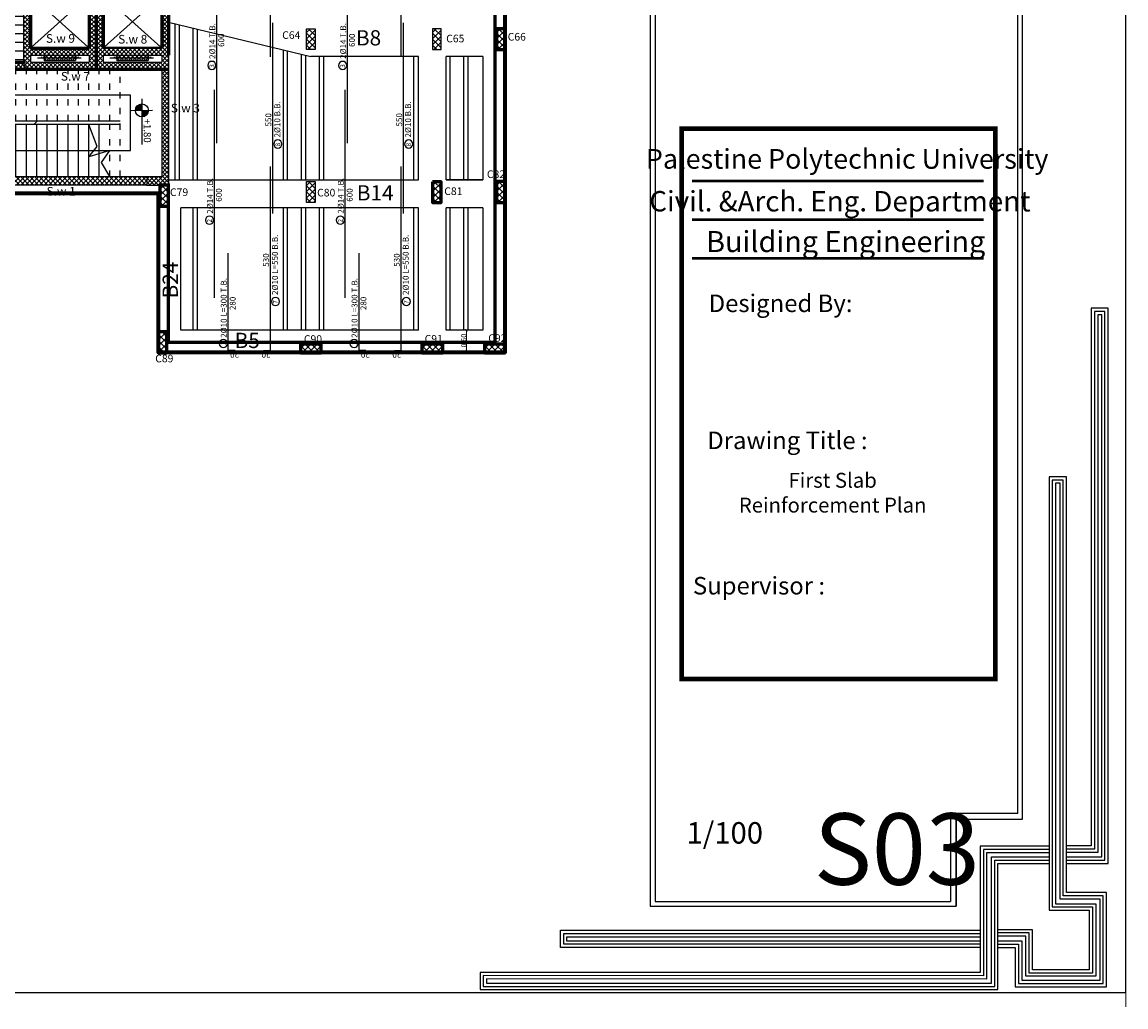
# Model space of a CAD drawing. Units: millimetres. Extents: x 605 to 793, y -76 to 934.
# Drawn here: x 680 to 711, y 461 to 489 of the extents above; entities that cross this region are included whole.
import ezdxf

# ---------------------------------------------------------------- set-up
doc = ezdxf.new("R2010")
doc.units = ezdxf.units.MM
doc.linetypes.add('ACAD_ISO03W100', pattern=[30, 12, -18])
for name, color, linetype in [('.', 230, 'Continuous'), ('Bars', 3, 'Continuous'), ('BarSegTxt', 254, 'Continuous'), ('BarsTitle', 254, 'Continuous'), ('BEAMS', 92, 'Continuous'), ('COUL', 12, 'Continuous'), ('RIBS', 251, 'Continuous'), ('TEXT', 130, 'Continuous')]:
    doc.layers.add(name, color=color, linetype=linetype)
for name, color, linetype, lineweight in [('colume', 5, 'Continuous', 60), ('externail', 1, 'Continuous', 60), ('hatch colume', 8, 'Continuous', 5), ('WALL1', 7, 'Continuous', 0)]:
    doc.layers.add(name, color=color, linetype=linetype, lineweight=lineweight)
doc.styles.add('I', font='MTCORSVA.TTF', dxfattribs={"height": 1})
doc.styles.add('ROMAND', font='romanc.shx')
doc.styles.add('Txt-shx', font='Txt.shx')
doc.dimstyles.new('MAJD 1-50', dxfattribs={"dimtxt": 0.15, "dimasz": 0.07, "dimexe": 0.18, "dimexo": 0.0625, "dimgap": 0, "dimtad": 1, "dimzin": 0, "dimdsep": 46, "dimtxsty": 'Standard', "dimblk": 'ARCHTICK', "dimcen": 0.04, "dimse1": 1, "dimse2": 1, "dimclrd": 7, "dimclrt": 7, "dimadec": 0, "dimazin": 0, "dimtfac": 1, "dimtofl": 0, "dimtmove": 0, "dimatfit": 3, "dimldrblk": 'ARCHTICK', "dimfxl": 1, "dimtolj": 1, "dimtzin": 0, "dimlwd": 13, "dimarcsym": 1})

# ---------------------------------------------------------------- blocks, each defined once
blk = doc.blocks.new('_ArchTick')
at = {"color": 0, "linetype": 'ByBlock', "const_width": 0.15}
blk.add_lwpolyline([(-0.5, -0.5), (0.5, 0.5)], dxfattribs=at)
blk = doc.blocks.new('*D10')
at = {"color": 7, "lineweight": 13, "transparency": 16777216}
blk.add_line((692.413, 480.281), (692.413, 479.681), dxfattribs=at)
at = {"layer": 'Defpoints', "color": 0, "transparency": 16777216}
for p in [(692.173, 480.281), (692.173, 479.681), (692.413, 479.681)]:
    blk.add_point(p, dxfattribs=at)
at = {"color": 7, "lineweight": 13, "transparency": 16777216, "xscale": 0.07, "yscale": 0.07, "zscale": 0.07}
for p, rotation in [((692.413, 480.281), 90), ((692.413, 479.681), 270)]:
    blk.add_blockref('_ArchTick', p, dxfattribs=dict(at, rotation=rotation))
at = {"color": 7, "transparency": 16777216, "insert": (692.338, 479.981), "char_height": 0.15, "attachment_point": 5, "rotation": 90}
blk.add_mtext('\\A1;0.60', dxfattribs=at)
blk = doc.blocks.new('123')
for points in [[(227.066, 998.253), (229.613, 998.253), (229.613, 1032.21), (228.575, 1032.21), (228.575, 999.322), (227.066, 999.32)], [(227.066, 998.453), (229.413, 998.453), (229.413, 1032.01), (228.775, 1032.01), (228.775, 999.122), (227.066, 999.12)], [(227.066, 998.653), (229.213, 998.653), (229.213, 1031.81), (228.975, 1031.81), (228.975, 998.922), (227.066, 998.92)], [(222.868, 993.108), (223.918, 993.108), (223.918, 990.703), (229.512, 990.703), (229.512, 996.467), (227.066, 996.467), (227.066, 998.203), (227.066, 1021.904), (225.992, 1021.904), (225.992, 995.391), (228.454, 995.391), (228.454, 991.75), (224.974, 991.75), (224.974, 994.2), (222.868, 994.2)], [(222.868, 993.308), (224.118, 993.308), (224.118, 990.903), (229.312, 990.903), (229.312, 996.267), (226.866, 996.267), (226.866, 998.203), (226.866, 1021.704), (226.192, 1021.704), (226.192, 995.591), (228.654, 995.591), (228.654, 991.55), (224.774, 991.55), (224.774, 994), (222.868, 994)], [(222.868, 993.508), (224.318, 993.508), (224.318, 991.103), (229.112, 991.103), (229.112, 996.067), (226.666, 996.067), (226.666, 998.203), (226.666, 1021.504), (226.392, 1021.504), (226.392, 995.791), (228.854, 995.791), (228.854, 991.35), (224.574, 991.35), (224.574, 993.8), (222.868, 993.8)], [(225.992, 999.299), (221.775, 999.299), (221.775, 991.578), (191.185, 991.59), (191.185, 990.534), (222.868, 990.534), (222.868, 998.258), (225.992, 998.258)], [(225.992, 999.099), (221.975, 999.099), (221.975, 991.378), (191.385, 991.39), (191.385, 990.734), (222.668, 990.734), (222.668, 998.458), (225.992, 998.458)], [(225.992, 998.899), (222.175, 998.899), (222.175, 991.178), (191.585, 991.19), (191.585, 990.934), (222.468, 990.934), (222.468, 998.658), (225.992, 998.658)], [(221.775, 993.107), (196.104, 993.107), (196.104, 994.171), (221.775, 994.171)], [(221.775, 993.307), (196.304, 993.307), (196.304, 993.971), (221.775, 993.971)], [(221.775, 993.507), (196.504, 993.507), (196.504, 993.771), (221.775, 993.771)]]:
    blk.add_lwpolyline(points)
at = {"layer": 'WALL1'}
blk.add_line((230.691, 1115.476), (230.691, 989.476), dxfattribs=at)
blk = doc.blocks.new('alomari')
at = {"layer": '.', "linetype": 'Continuous', "true_color": 0x89867f}
h = blk.add_hatch(dxfattribs=at)
h.set_pattern_fill('ANSI37', color=252, scale=0.03)
h.set_pattern_definition([(45, (-212.04782, -457.53839), (-0.067351921, 0.067351921), []), (135, (-212.04782, -457.53839), (-0.067351921, -0.067351921), [])])
h.paths.add_polyline_path([(565.33, 226.905), (560.83, 226.905), (560.83, 226.655), (565.33, 226.655)])
h.paths.add_polyline_path([(590.83, 226.905), (586.334, 226.905), (586.333, 226.655), (590.83, 226.655)])
h = blk.add_hatch()
h.set_pattern_fill('DOLMIT', color=252, angle=180)
h.set_pattern_definition([(180, (845.11857, -119.66877), (0, -0.25), []), (225, (845.1186, -119.6688), (0.5, -0.5), [0.3535534, -0.7071068])])
edge = h.paths.add_edge_path()
edge.add_line((561.286, 228.405), (564.586, 228.405))
edge.add_line((564.586, 228.405), (564.586, 228.505))
edge.add_line((564.586, 228.505), (561.286, 228.505))
edge.add_line((561.286, 228.505), (561.286, 229.251))
edge.add_line((561.286, 229.251), (561.285, 229.255))
edge.add_line((561.285, 229.255), (561.286, 229.259))
edge.add_line((561.286, 229.259), (561.286, 230.005))
edge.add_line((561.286, 230.005), (560.986, 230.005))
edge.add_arc((560.186, 230.005), 0.8, 273.5833, 360, ccw=False)
edge.add_line((560.236, 229.207), (560.236, 229.205))
edge.add_line((560.236, 229.205), (560.186, 229.205))
edge.add_line((560.186, 229.205), (560.186, 230.005))
edge.add_line((560.186, 230.005), (560.086, 230.005))
edge.add_line((560.086, 230.005), (560.086, 226.905))
edge.add_line((560.086, 226.905), (561.286, 226.905))
edge.add_line((561.286, 226.905), (561.286, 228.405))
edge = h.paths.add_edge_path()
edge.add_line((561.806, 232.105), (560.986, 232.105))
edge.add_line((560.986, 232.105), (560.186, 232.105))
edge.add_line((560.186, 232.105), (560.086, 232.105))
edge.add_line((560.086, 232.105), (560.086, 230.205))
edge.add_line((560.086, 230.205), (560.186, 230.205))
edge.add_line((560.186, 230.205), (560.186, 230.005))
edge.add_line((560.186, 230.005), (560.236, 230.005))
edge.add_line((560.236, 230.005), (560.236, 229.207))
edge.add_arc((560.186, 230.005), 0.8, 273.5833, 360)
edge.add_line((560.986, 230.005), (560.986, 230.205))
edge.add_line((560.986, 230.205), (561.806, 230.205))
edge.add_line((561.806, 230.205), (561.806, 232.105))
edge = h.paths.add_edge_path(flags=16)
edge.add_line((560.691, 231.058), (560.503, 231.058))
edge.add_line((560.503, 231.058), (560.503, 230.872))
edge.add_arc((560.503, 231.059), 0.188, 270.2009, 359.6442)
h.paths.add_polyline_path([(560.936, 232.305), (560.186, 232.305), (560.186, 232.105), (560.936, 232.105)])
h.paths.add_polyline_path([(560.622, 231.001), (561.447, 230.998), (561.448, 231.419), (560.624, 231.422)], flags=16)
h = blk.add_hatch()
h.set_pattern_fill('DOLMIT', color=252, angle=180)
h.set_pattern_definition([(180, (845.06857, -119.66877), (0, -0.25), []), (225, (845.0686, -119.6688), (0.5, -0.5), [0.3535534, -0.7071068])])
h.paths.add_polyline_path([(586.736, 228.405), (590.036, 228.405), (590.036, 228.505), (586.736, 228.505), (586.736, 229.254), (586.736, 229.255), (586.736, 229.257), (586.736, 230.005), (586.436, 230.005, -0.396012), (585.686, 229.207), (585.686, 229.205), (585.636, 229.205), (585.636, 230.005), (585.536, 230.005), (585.536, 226.905), (586.736, 226.905)])
h.paths.add_polyline_path([(587.256, 232.105), (586.436, 232.105), (585.636, 232.105), (585.536, 232.105), (585.536, 230.205), (585.636, 230.205), (585.636, 230.005), (585.686, 230.005), (585.686, 229.207, 0.396012), (586.436, 230.005), (586.436, 230.205), (587.256, 230.205)])
h.paths.add_polyline_path([(586.178, 231.047), (585.99, 231.047), (585.991, 230.86, 0.41137)], flags=16)
h.paths.add_polyline_path([(586.436, 232.305), (585.636, 232.305), (585.636, 232.105), (586.436, 232.105)])
h.paths.add_polyline_path([(586.109, 230.995), (586.934, 230.992), (586.936, 231.413), (586.111, 231.416)], flags=24)
at = {"layer": 'hatch colume'}
h = blk.add_hatch(dxfattribs=at)
h.set_pattern_fill('ANSI37', color=256, scale=0.7, angle=720, style=0)
h.set_pattern_definition([(45, (-343.05467, 382.31559), (-0.061871843, 0.061871843), []), (135, (-343.05467, 382.31559), (-0.061871843, -0.061871843), [])])
h.paths.add_polyline_path([(565.986, 232.305), (565.786, 232.305), (565.786, 230.635), (565.786, 230.605), (564.096, 230.605), (564.096, 232.305), (563.896, 232.305), (563.896, 230.005), (565.986, 230.005), (565.986, 230.205), (565.986, 230.405)])
h.paths.add_polyline_path([(565.836, 230.405), (565.836, 230.205), (564.146, 230.205), (564.146, 230.405)], flags=16)
h.paths.add_polyline_path([(565.416, 230.355), (565.416, 230.305), (565.391, 230.305), (565.391, 230.405), (564.491, 230.405), (564.466, 230.405), (564.491, 230.405), (565.391, 230.405), (565.391, 230.355)], flags=0)
h.paths.add_polyline_path([(563.896, 232.305), (563.696, 232.305), (563.696, 230.635), (563.696, 230.605), (562.006, 230.605), (562.006, 232.305), (561.806, 232.305), (561.806, 230.005), (563.896, 230.005)])
h.paths.add_polyline_path([(563.746, 230.405), (563.746, 230.205), (562.056, 230.205), (562.056, 230.405)], flags=16)
h.paths.add_polyline_path([(563.326, 230.355), (563.326, 230.305), (563.301, 230.305), (563.301, 230.405), (562.401, 230.405), (562.376, 230.405), (562.401, 230.405), (563.301, 230.405), (563.301, 230.355)], flags=16)
h.paths.add_polyline_path([(561.806, 232.105), (561.806, 232.305), (560.936, 232.305), (560.936, 232.105)])
h.paths.add_polyline_path([(560.936, 230.205), (560.936, 230.005), (561.806, 230.005), (561.806, 230.205)])
h.paths.add_polyline_path([(587.306, 230.005), (587.306, 230.205), (586.486, 230.205), (586.486, 230.005)])
h.paths.add_polyline_path([(565.336, 226.905), (565.336, 226.655), (565.986, 226.655), (565.986, 226.905), (565.986, 230.005), (565.786, 230.005), (565.786, 226.905)])
h.paths.add_polyline_path([(560.836, 226.655), (560.836, 226.905), (560.086, 226.905), (560.086, 230.005), (560.186, 230.005), (560.186, 230.205), (560.086, 230.205), (560.086, 232.105), (560.186, 232.105), (560.186, 232.305), (559.886, 232.305), (559.886, 226.905), (559.886, 226.655)])
h = blk.add_hatch(dxfattribs=at)
h.set_pattern_fill('ANSI37', color=256, scale=0.7, angle=720, style=0)
h.set_pattern_definition([(45, (-343.10467, 382.31559), (-0.061871843, 0.061871843), []), (135, (-343.10467, 382.31559), (-0.061871843, -0.061871843), [])])
h.paths.add_polyline_path([(591.436, 230.205), (591.436, 230.405), (591.436, 232.305), (591.236, 232.305), (591.236, 230.635), (591.236, 230.605), (589.546, 230.605), (589.546, 232.305), (589.346, 232.305), (589.346, 230.005), (591.436, 230.005)])
h.paths.add_polyline_path([(591.236, 230.205), (589.546, 230.205), (589.546, 230.405), (591.236, 230.405)], flags=16)
h.paths.add_polyline_path([(590.866, 230.305), (590.841, 230.305), (590.841, 230.255), (589.941, 230.255), (589.941, 230.305), (589.916, 230.305), (589.916, 230.355), (589.941, 230.355), (589.941, 230.405), (590.841, 230.405), (590.841, 230.355), (590.866, 230.355)], flags=0)
h.paths.add_polyline_path([(589.346, 232.305), (589.146, 232.305), (589.146, 230.635), (589.146, 230.605), (587.456, 230.605), (587.456, 232.305), (587.256, 232.305), (586.436, 232.305), (586.436, 232.105), (587.256, 232.105), (587.256, 230.005), (589.346, 230.005)])
h.paths.add_polyline_path([(589.146, 230.405), (589.146, 230.205), (587.456, 230.205), (587.456, 230.405)], flags=16)
h.paths.add_polyline_path([(588.776, 230.305), (588.751, 230.305), (588.751, 230.255), (587.851, 230.255), (587.851, 230.305), (587.826, 230.305), (587.826, 230.355), (587.851, 230.355), (587.851, 230.405), (588.751, 230.405), (588.751, 230.355), (588.776, 230.355)], flags=0)
h.paths.add_polyline_path([(586.286, 226.655), (586.286, 226.905), (585.536, 226.905), (585.536, 230.005), (585.636, 230.005), (585.636, 230.205), (585.536, 230.205), (585.536, 232.105), (585.636, 232.105), (585.636, 232.305), (585.336, 232.305), (585.336, 226.905), (585.336, 226.655)])
h.paths.add_polyline_path([(590.786, 226.905), (590.786, 226.655), (591.436, 226.655), (591.436, 226.905), (591.436, 230.005), (591.236, 230.005), (591.236, 226.905)])
at = {"linetype": 'ACAD_ISO03W100', "ltscale": 0.008}
for p, q in [((560.186, 232.305), (560.986, 232.305)), ((560.186, 232.305), (560.986, 232.305)), ((585.636, 232.305), (586.436, 232.305)), ((560.186, 232.105), (560.986, 232.105)), ((585.636, 232.105), (586.436, 232.105))]:
    blk.add_line(p, q, dxfattribs=at)
for p, q in [((562.391, 232.369), (563.311, 232.369)), ((562.391, 232.369), (562.391, 232.329)), ((562.391, 232.329), (563.311, 232.329)), ((562.391, 232.285), (563.311, 232.285)), ((562.391, 232.285), (562.391, 232.245)), ((562.391, 232.245), (563.311, 232.245)), ((563.311, 232.369), (563.311, 232.329)), ((563.311, 232.285), (563.311, 232.245)), ((564.481, 232.369), (565.401, 232.369)), ((564.481, 232.329), (565.401, 232.329)), ((564.481, 232.285), (565.401, 232.285)), ((564.481, 232.285), (564.481, 232.245)), ((564.481, 232.245), (565.401, 232.245)), ((564.941, 232.369), (564.941, 232.329)), ((564.941, 232.285), (564.941, 232.245)), ((565.401, 232.285), (565.401, 232.245)), ((587.841, 232.369), (588.761, 232.369)), ((587.841, 232.369), (587.841, 232.329)), ((587.841, 232.329), (588.761, 232.329)), ((587.841, 232.285), (588.761, 232.285)), ((587.841, 232.285), (587.841, 232.245)), ((587.841, 232.245), (588.761, 232.245)), ((588.761, 232.369), (588.761, 232.329)), ((588.761, 232.285), (588.761, 232.245)), ((589.931, 232.369), (590.851, 232.369)), ((589.931, 232.369), (589.931, 232.329)), ((589.931, 232.329), (590.851, 232.329)), ((589.931, 232.285), (590.851, 232.285)), ((589.931, 232.285), (589.931, 232.245)), ((589.931, 232.245), (590.851, 232.245)), ((590.391, 232.369), (590.391, 232.329)), ((590.391, 232.285), (590.391, 232.245)), ((590.851, 232.369), (590.851, 232.329)), ((590.851, 232.285), (590.851, 232.245)), ((562.036, 232.105), (562.441, 232.105)), ((562.036, 232.105), (563.666, 230.635)), ((562.036, 232.105), (562.036, 230.635)), ((563.666, 232.105), (562.036, 230.635)), ((562.381, 232.225), (562.441, 232.225)), ((562.381, 232.225), (562.381, 232.105)), ((562.441, 232.225), (562.441, 232.105)), ((563.261, 232.225), (563.261, 232.105)), ((563.261, 232.225), (563.321, 232.225)), ((563.261, 232.105), (563.666, 232.105)), ((563.321, 232.225), (563.321, 232.105)), ((563.666, 232.105), (563.666, 230.635)), ((564.126, 232.105), (564.126, 230.635)), ((564.126, 232.105), (564.531, 232.105)), ((564.126, 232.105), (565.756, 230.635)), ((565.756, 232.105), (564.126, 230.635)), ((564.471, 232.225), (564.531, 232.225)), ((564.471, 232.225), (564.471, 232.105)), ((564.531, 232.225), (564.531, 232.105)), ((565.351, 232.225), (565.411, 232.225)), ((565.351, 232.225), (565.351, 232.105)), ((565.351, 232.105), (565.756, 232.105)), ((565.411, 232.225), (565.411, 232.105)), ((565.756, 232.105), (565.756, 230.635)), ((587.486, 232.105), (587.891, 232.105)), ((587.486, 232.105), (589.116, 230.635)), ((587.486, 232.105), (587.486, 230.635)), ((589.116, 232.105), (587.486, 230.635)), ((587.831, 232.225), (587.891, 232.225)), ((587.831, 232.225), (587.831, 232.105)), ((587.891, 232.225), (587.891, 232.105)), ((588.711, 232.225), (588.711, 232.105)), ((588.711, 232.225), (588.771, 232.225)), ((588.711, 232.105), (589.116, 232.105)), ((588.771, 232.225), (588.771, 232.105)), ((589.116, 232.105), (589.116, 230.635)), ((589.576, 232.105), (589.576, 230.635)), ((589.576, 232.105), (589.981, 232.105)), ((589.576, 232.105), (591.206, 230.635)), ((591.206, 232.105), (589.576, 230.635)), ((589.921, 232.225), (589.981, 232.225)), ((589.921, 232.225), (589.921, 232.105)), ((589.981, 232.225), (589.981, 232.105)), ((590.801, 232.225), (590.801, 232.105)), ((590.801, 232.225), (590.861, 232.225)), ((590.801, 232.105), (591.206, 232.105)), ((590.861, 232.225), (590.861, 232.105)), ((591.206, 232.105), (591.206, 230.635)), ((562.036, 230.635), (563.666, 230.635)), ((562.056, 230.405), (563.746, 230.405)), ((562.056, 230.405), (562.056, 230.205)), ((562.253, 230.33), (563.51, 230.33)), ((562.376, 230.355), (562.376, 230.305)), ((562.401, 230.405), (563.301, 230.405)), ((562.426, 230.355), (562.476, 230.355)), ((562.426, 230.355), (562.426, 230.305)), ((562.451, 230.405), (562.451, 230.255)), ((562.476, 230.355), (562.476, 230.305)), ((563.326, 230.355), (563.326, 230.305)), ((563.326, 230.355), (563.376, 230.355)), ((563.351, 230.405), (563.351, 230.255)), ((563.376, 230.355), (563.376, 230.305)), ((563.426, 230.355), (563.426, 230.305)), ((563.746, 230.405), (563.746, 230.205)), ((564.126, 230.635), (565.756, 230.635)), ((564.146, 230.405), (565.836, 230.405)), ((564.146, 230.405), (564.146, 230.205)), ((564.343, 230.33), (565.6, 230.33)), ((564.466, 230.355), (564.466, 230.305)), ((564.516, 230.355), (564.516, 230.305)), ((564.516, 230.355), (564.566, 230.355)), ((564.541, 230.405), (564.541, 230.255)), ((564.541, 230.405), (565.441, 230.405)), ((564.566, 230.355), (564.566, 230.305)), ((565.416, 230.355), (565.416, 230.305)), ((565.416, 230.355), (565.466, 230.355)), ((565.441, 230.405), (565.441, 230.255)), ((565.466, 230.355), (565.466, 230.305)), ((565.516, 230.355), (565.516, 230.305)), ((565.836, 230.41), (565.836, 230.21)), ((587.456, 230.405), (589.146, 230.405)), ((587.456, 230.405), (587.456, 230.205)), ((587.486, 230.635), (589.116, 230.635)), ((587.653, 230.33), (588.91, 230.33)), ((587.776, 230.355), (587.776, 230.305)), ((587.826, 230.355), (587.876, 230.355)), ((587.826, 230.355), (587.826, 230.305)), ((587.851, 230.405), (588.751, 230.405)), ((587.851, 230.405), (587.851, 230.255)), ((587.876, 230.355), (587.876, 230.305)), ((588.726, 230.355), (588.726, 230.305)), ((588.751, 230.405), (588.751, 230.255)), ((588.776, 230.355), (588.776, 230.305)), ((588.826, 230.355), (588.826, 230.305)), ((589.546, 230.405), (591.236, 230.405)), ((589.546, 230.405), (589.546, 230.205)), ((589.576, 230.635), (591.206, 230.635)), ((589.743, 230.33), (591, 230.33)), ((589.866, 230.355), (589.866, 230.305)), ((589.916, 230.355), (589.966, 230.355)), ((589.916, 230.355), (589.916, 230.305)), ((589.941, 230.405), (590.841, 230.405)), ((589.941, 230.405), (589.941, 230.255)), ((589.966, 230.355), (589.966, 230.305)), ((590.816, 230.355), (590.816, 230.305)), ((590.816, 230.355), (590.866, 230.355)), ((590.841, 230.405), (590.841, 230.255)), ((590.866, 230.355), (590.866, 230.305)), ((590.916, 230.355), (590.916, 230.305)), ((591.236, 230.405), (591.236, 230.205)), ((562.056, 230.205), (563.746, 230.205)), ((562.056, 230.205), (563.746, 230.205)), ((562.426, 230.305), (562.476, 230.305)), ((562.451, 230.255), (563.351, 230.255)), ((563.326, 230.305), (563.376, 230.305)), ((564.146, 230.205), (565.836, 230.205)), ((564.146, 230.205), (565.836, 230.205)), ((564.516, 230.305), (564.566, 230.305)), ((564.541, 230.255), (565.441, 230.255)), ((565.416, 230.305), (565.466, 230.305)), ((587.456, 230.205), (589.146, 230.205)), ((587.456, 230.205), (589.146, 230.205)), ((587.826, 230.305), (587.876, 230.305)), ((587.851, 230.255), (588.751, 230.255)), ((588.726, 230.305), (588.776, 230.305)), ((589.546, 230.205), (591.236, 230.205)), ((589.546, 230.205), (591.236, 230.205)), ((589.916, 230.305), (589.966, 230.305)), ((589.941, 230.255), (590.841, 230.255)), ((590.816, 230.305), (590.866, 230.305)), ((585.636, 230.005), (585.686, 230.005)), ((564.586, 228.505), (561.286, 228.505)), ((590.036, 228.505), (586.736, 228.505)), ((561.286, 226.905), (561.286, 228.405)), ((564.586, 228.405), (561.286, 228.405)), ((561.586, 226.905), (561.586, 228.405)), ((561.886, 226.905), (561.886, 228.405)), ((562.186, 226.905), (562.186, 228.405)), ((562.486, 226.905), (562.486, 228.405)), ((562.786, 226.905), (562.786, 228.405)), ((563.086, 226.905), (563.086, 228.405)), ((563.386, 226.905), (563.386, 228.405)), ((563.686, 226.905), (563.686, 228.405)), ((563.986, 226.905), (563.986, 228.405)), ((590.036, 228.405), (586.736, 228.405)), ((587.036, 226.905), (587.036, 228.405)), ((587.336, 226.905), (587.336, 228.405)), ((587.636, 226.905), (587.636, 228.405)), ((587.936, 226.905), (587.936, 228.405)), ((588.236, 226.905), (588.236, 228.405)), ((588.536, 226.905), (588.536, 228.405)), ((588.836, 226.905), (588.836, 228.405)), ((589.136, 226.905), (589.136, 228.405)), ((589.436, 226.905), (589.436, 228.405)), ((561.332, 227.844), (561.252, 227.844)), ((561.332, 227.444), (561.252, 227.444))]:
    blk.add_line(p, q)
at = {"color": 0}
blk.add_line((560.186, 230.005), (560.236, 230.005), dxfattribs=at)
at = {"ltscale": 0.015}
for p, q in [((561.285, 229.255), (561.585, 230.005)), ((586.736, 229.255), (587.036, 230.005)), ((564.886, 229.255), (561.285, 229.255)), ((561.285, 229.255), (561.585, 228.505)), ((564.886, 227.655), (564.886, 229.255)), ((590.336, 229.255), (586.736, 229.255)), ((586.736, 229.255), (587.036, 228.505)), ((590.336, 227.655), (590.336, 229.255)), ((563.922, 227.776), (563.686, 228.405)), ((589.372, 227.776), (589.136, 228.405)), ((561.286, 227.655), (564.886, 227.655)), ((563.686, 227.48), (563.922, 227.776)), ((564.286, 227.655), (563.686, 227.48)), ((564.05, 227.311), (564.286, 227.655)), ((586.736, 227.655), (590.336, 227.655)), ((589.136, 227.48), (589.372, 227.776)), ((589.736, 227.655), (589.136, 227.48)), ((589.5, 227.311), (589.736, 227.655)), ((564.236, 226.905), (564, 227.311)), ((589.736, 226.905), (589.5, 227.311))]:
    blk.add_line(p, q, dxfattribs=at)
at = {"linetype": 'ACAD_ISO03W100', "ltscale": 0.015}
for p, q in [((561.286, 228.505), (561.286, 230.005)), ((561.586, 228.505), (561.586, 230.005)), ((561.886, 228.505), (561.886, 230.005)), ((562.186, 228.505), (562.186, 230.005)), ((562.486, 228.505), (562.486, 230.005)), ((562.786, 228.505), (562.786, 230.005)), ((563.086, 228.505), (563.086, 230.005)), ((563.386, 228.505), (563.386, 230.005)), ((563.686, 228.505), (563.686, 230.005)), ((563.986, 228.505), (563.986, 230.005)), ((564.286, 228.505), (564.286, 230.005)), ((564.586, 226.905), (564.586, 230.005)), ((586.736, 228.505), (586.736, 230.005)), ((587.036, 228.505), (587.036, 230.005)), ((587.336, 228.505), (587.336, 230.005)), ((587.636, 228.505), (587.636, 230.005)), ((587.936, 228.505), (587.936, 230.005)), ((588.236, 228.505), (588.236, 230.005)), ((588.536, 228.505), (588.536, 230.005)), ((588.836, 228.505), (588.836, 230.005)), ((589.136, 228.505), (589.136, 230.005)), ((589.436, 228.505), (589.436, 230.005)), ((589.736, 228.505), (589.736, 230.005)), ((590.036, 226.905), (590.036, 230.005)), ((564.286, 226.905), (564.286, 228.405)), ((589.736, 226.905), (589.736, 228.405))]:
    blk.add_line(p, q, dxfattribs=at)
at = {"color": 5}
for p, q in [((565.437, 226.905), (560.831, 226.905)), ((565.437, 226.655), (560.829, 226.655))]:
    blk.add_line(p, q, dxfattribs=at)
for points in [[(564.481, 232.369), (564.481, 232.329)], [(565.401, 232.369), (565.401, 232.329)], [(560.186, 230.005), (560.186, 230.005), (560.186, 229.205), (560.236, 229.205), (560.236, 230.005)], [(585.636, 230.005), (585.636, 230.005), (585.636, 229.205), (585.686, 229.205), (585.686, 230.005)]]:
    blk.add_lwpolyline(points)
at = {"color": 5, "linetype": 'Continuous'}
for points in [[(585.336, 232.305), (585.636, 232.305)], [(585.636, 232.305), (585.636, 232.105)], [(586.436, 232.305), (587.256, 232.305)], [(586.436, 232.105), (586.436, 232.305)], [(585.536, 232.105), (585.636, 232.105)], [(587.256, 232.105), (586.436, 232.105)], [(587.256, 232.105), (587.256, 230.205)], [(591.436, 230.405), (591.436, 226.655)], [(591.236, 230.005), (591.236, 226.905)], [(590.801, 226.905), (591.236, 226.905)], [(590.798, 226.655), (591.436, 226.655)]]:
    blk.add_lwpolyline(points, dxfattribs=at)
at = {"color": 5}
for points in [[(586.236, 226.905), (590.801, 226.905)], [(590.798, 226.655), (586.236, 226.655)]]:
    blk.add_lwpolyline(points, dxfattribs=at)
for centre in [(560.186, 230.005), (585.636, 230.005)]:
    blk.add_arc(centre, 0.8, 270, 0)
at = {"layer": 'Bars', "linetype": 'Continuous'}
blk.add_lwpolyline([(563.98, 232.125), (564.18, 232.125), (564.18, 236.925)], dxfattribs=at)
at = {"layer": 'colume'}
for p, q in [((559.886, 226.655), (559.886, 232.305)), ((560.186, 232.305), (559.886, 232.305)), ((560.186, 232.105), (560.186, 232.305)), ((560.936, 232.105), (560.936, 232.305)), ((561.756, 232.305), (560.936, 232.305)), ((561.806, 232.305), (560.936, 232.305)), ((561.806, 232.305), (561.806, 230.205)), ((561.806, 232.305), (563.896, 232.305)), ((561.806, 232.305), (561.806, 230.005)), ((562.006, 232.305), (562.006, 230.605)), ((563.697, 232.311), (563.697, 230.641)), ((563.896, 232.305), (565.986, 232.305)), ((563.946, 232.305), (563.946, 230.405)), ((563.946, 232.305), (563.946, 230.005)), ((564.096, 232.305), (564.096, 230.605)), ((565.786, 232.3), (565.786, 230.605)), ((565.986, 232.3), (565.986, 230.4)), ((585.336, 226.905), (585.336, 232.305)), ((585.336, 226.655), (585.336, 232.305)), ((587.256, 232.305), (589.346, 232.305)), ((587.456, 232.305), (587.456, 230.605)), ((589.146, 232.305), (589.146, 230.605)), ((589.146, 232.305), (589.146, 230.635)), ((589.346, 232.305), (589.346, 230.405)), ((589.346, 232.305), (591.436, 232.305)), ((589.346, 232.305), (589.346, 230.005)), ((589.546, 232.305), (589.546, 230.605)), ((591.236, 232.305), (591.236, 230.605)), ((591.236, 232.305), (591.236, 230.635)), ((560.086, 230.205), (560.086, 232.105)), ((560.186, 232.105), (560.086, 232.105)), ((561.806, 232.105), (560.936, 232.105)), ((585.536, 230.205), (585.536, 232.105)), ((562.006, 230.605), (563.696, 230.605)), ((562.006, 230.605), (563.696, 230.605)), ((564.096, 230.605), (565.786, 230.605)), ((564.096, 230.605), (565.786, 230.605)), ((565.986, 230.2), (565.986, 230.4)), ((587.456, 230.605), (589.146, 230.605)), ((587.456, 230.605), (589.146, 230.605)), ((560.086, 230.205), (560.186, 230.205)), ((560.186, 230.005), (560.186, 230.205)), ((565.986, 230.205), (565.986, 226.655)), ((585.536, 230.205), (585.636, 230.205)), ((585.636, 230.005), (585.636, 230.205)), ((586.436, 230.005), (586.436, 230.205)), ((586.436, 230.205), (587.256, 230.205)), ((560.086, 230.005), (560.186, 230.005)), ((560.086, 226.905), (560.086, 230.005)), ((560.936, 230.005), (565.936, 230.005)), ((565.786, 230.005), (565.786, 226.905)), ((585.536, 230.005), (585.636, 230.005)), ((585.536, 226.905), (585.536, 230.005)), ((586.436, 230.005), (591.436, 230.005)), ((559.886, 226.655), (560.836, 226.655)), ((565.986, 226.655), (565.336, 226.655)), ((565.336, 226.655), (565.986, 226.655)), ((586.286, 226.655), (585.336, 226.655))]:
    blk.add_line(p, q, dxfattribs=at)
for points in [[(560.936, 230.205), (561.806, 230.205)], [(560.936, 230.005), (560.936, 230.205)], [(560.086, 226.905), (560.836, 226.905)], [(565.336, 226.905), (565.786, 226.905)], [(585.536, 226.905), (586.286, 226.905)]]:
    blk.add_lwpolyline(points, dxfattribs=at)
at = {"layer": 'BarSegTxt', "style": 'Txt-shx'}
blk.add_text('20', height=0.17, rotation=180, dxfattribs=at).set_placement((564.18, 232.081))

msp = doc.modelspace()

# ---------------------------------------------------------------- hatches: boundary and pattern name
h = msp.add_hatch()
h.set_pattern_fill('ANSI37', color=256, angle=180)
h.set_pattern_definition([(225, (918.40596, 287.2387), (0.08838835, -0.08838835), []), (315, (918.40596, 287.2387), (0.08838835, 0.08838835), [])])
h.paths.add_polyline_path([(688.057, 488.968), (687.807, 488.968), (687.807, 488.368), (688.057, 488.368)])
h = msp.add_hatch()
h.set_pattern_fill('ANSI37', color=256, angle=180)
h.set_pattern_definition([(225, (922.03096, 287.23881), (0.08838835, -0.08838835), []), (315, (922.03096, 287.23881), (0.08838835, 0.08838835), [])])
h.paths.add_polyline_path([(691.682, 488.968), (691.432, 488.968), (691.432, 488.368), (691.682, 488.368)])
h = msp.add_hatch()
h.set_pattern_fill('ANSI37', color=256, angle=180)
h.set_pattern_definition([(225, (923.88096, 287.23881), (0.08838835, -0.08838835), []), (315, (923.88096, 287.23881), (0.08838835, 0.08838835), [])])
h.paths.add_polyline_path([(693.532, 488.968), (693.282, 488.968), (693.282, 488.368), (693.532, 488.368)])
h = msp.add_hatch()
h.set_pattern_fill('ANSI37', color=256, angle=180)
h.set_pattern_definition([(225, (923.88096, 287.23881), (0.08838835, -0.08838835), []), (315, (923.88096, 287.23881), (0.08838835, 0.08838835), [])])
h.paths.add_polyline_path([(693.532, 488.968), (693.282, 488.968), (693.282, 488.368), (693.532, 488.368)])
at = {"lineweight": 25}
for points in [[(683.061, 486.617), (683.06, 486.805, 0.414214), (682.873, 486.616)], [(683.061, 486.429, 0.414214), (683.249, 486.618), (683.061, 486.617)]]:
    msp.add_hatch(color=7, dxfattribs=at).paths.add_polyline_path(points)
h = msp.add_hatch()
h.set_pattern_fill('ANSI37', color=256, angle=180)
h.set_pattern_definition([(225, (918.40596, 282.83363), (0.08838835, -0.08838835), []), (315, (918.40596, 282.83363), (0.08838835, 0.08838835), [])])
h.paths.add_polyline_path([(688.057, 484.563), (687.807, 484.563), (687.807, 483.963), (688.057, 483.963)])
h = msp.add_hatch()
h.set_pattern_fill('ANSI37', color=256, angle=180)
h.set_pattern_definition([(225, (922.03096, 282.83263), (0.08838835, -0.08838835), []), (315, (922.03096, 282.83263), (0.08838835, 0.08838835), [])])
h.paths.add_polyline_path([(691.682, 484.562), (691.432, 484.562), (691.432, 483.962), (691.682, 483.962)])
h = msp.add_hatch()
h.set_pattern_fill('ANSI37', color=256, angle=180)
h.set_pattern_definition([(225, (922.03096, 282.83263), (0.08838835, -0.08838835), []), (315, (922.03096, 282.83263), (0.08838835, 0.08838835), [])])
h.paths.add_polyline_path([(691.682, 484.562), (691.432, 484.562), (691.432, 483.962), (691.682, 483.962)])
h = msp.add_hatch()
h.set_pattern_fill('ANSI37', color=256, angle=180)
h.set_pattern_definition([(225, (923.88096, 282.83363), (0.08838835, -0.08838835), []), (315, (923.88096, 282.83363), (0.08838835, 0.08838835), [])])
h.paths.add_polyline_path([(693.532, 484.563), (693.282, 484.563), (693.282, 483.963), (693.532, 483.963)])
h = msp.add_hatch()
h.set_pattern_fill('ANSI37', color=256, angle=180)
h.set_pattern_definition([(225, (923.88096, 282.83363), (0.08838835, -0.08838835), []), (315, (923.88096, 282.83363), (0.08838835, 0.08838835), [])])
h.paths.add_polyline_path([(693.532, 484.563), (693.282, 484.563), (693.282, 483.963), (693.532, 483.963)])
h = msp.add_hatch()
h.set_pattern_fill('ANSI37', color=256, angle=180)
h.set_pattern_definition([(225, (914.18096, 283.07284), (0.08838835, -0.08838835), []), (315, (914.18096, 283.07284), (0.08838835, 0.08838835), [])])
h.paths.add_polyline_path([(683.832, 484.457), (683.582, 484.457), (683.582, 483.857), (683.832, 483.857)])
h = msp.add_hatch()
h.set_pattern_fill('ANSI37', color=256, angle=180)
h.set_pattern_definition([(225, (914.13285, 278.55284), (0.08838835, -0.08838835), []), (315, (914.13285, 278.55284), (0.08838835, 0.08838835), [])])
h.paths.add_polyline_path([(683.782, 480.231), (683.532, 480.231), (683.532, 479.631), (683.782, 479.631)])
h = msp.add_hatch()
h.set_pattern_fill('ANSI37', color=256, angle=90)
h.set_pattern_definition([(135, (486.50293, 249.28255), (-0.08838835, -0.08838835), []), (225, (486.50293, 249.28255), (0.08838835, -0.08838835), [])])
h.paths.add_polyline_path([(688.232, 479.631), (688.232, 479.881), (687.632, 479.881), (687.632, 479.631)])
h = msp.add_hatch()
h.set_pattern_fill('ANSI37', color=256, angle=90)
h.set_pattern_definition([(135, (490.00293, 249.28255), (-0.08838835, -0.08838835), []), (225, (490.00293, 249.28255), (0.08838835, -0.08838835), [])])
h.paths.add_polyline_path([(691.732, 479.631), (691.732, 479.881), (691.132, 479.881), (691.132, 479.631)])
h = msp.add_hatch()
h.set_pattern_fill('ANSI37', color=256, angle=90)
h.set_pattern_definition([(135, (491.80293, 249.28255), (-0.08838835, -0.08838835), []), (225, (491.80293, 249.28255), (0.08838835, -0.08838835), [])])
h.paths.add_polyline_path([(693.532, 479.631), (693.532, 479.881), (692.932, 479.881), (692.932, 479.631)])

# ---------------------------------------------------------------- linework, layer by layer
for p, q in [((697.714, 517.566), (697.714, 463.679)), ((697.855, 517.425), (697.855, 463.821)), ((708.444, 466.191), (708.444, 515.135)), ((708.303, 466.357), (708.303, 514.969)), ((693.482, 502.233), (693.482, 479.681)), ((681.122, 488.157), (681.172, 488.157)), ((681.542, 488.207), (681.542, 488.007)), ((683.06, 486.95), (683.06, 485.629)), ((683.582, 484.257), (677.982, 484.257)), ((683.582, 479.681), (683.582, 484.257)), ((693.482, 479.681), (683.582, 479.681)), ((708.303, 466.357), (706.366, 466.357)), ((706.366, 466.357), (706.366, 463.821)), ((706.532, 466.191), (706.532, 463.679)), ((706.532, 463.679), (706.532, 466.191)), ((706.532, 466.191), (708.444, 466.191)), ((697.714, 463.679), (706.532, 463.679)), ((697.855, 463.821), (706.366, 463.821))]:
    msp.add_line(p, q)
at = {"color": 7, "lineweight": 25}
msp.add_line((682.754, 486.616), (683.365, 486.618), dxfattribs=at)
at = {"lineweight": 50}
for p, q in [((698.916, 484.585), (707.318, 484.585)), ((698.916, 483.469), (707.318, 483.469)), ((698.916, 482.353), (707.318, 482.353))]:
    msp.add_line(p, q, dxfattribs=at)
msp.add_lwpolyline([(627.321, 461.193), (711.421, 461.193), (711.421, 520.593), (627.321, 520.593)], close=True)
at = {"color": 244, "lineweight": 60, "true_color": 0x991b1e}
for points in [[(693.282, 488.968), (693.282, 488.368), (693.532, 488.368), (693.532, 488.968)], [(691.432, 484.562), (691.432, 483.962), (691.682, 483.962), (691.682, 484.562)], [(683.582, 484.457), (683.582, 483.857), (683.832, 483.857), (683.832, 484.457)], [(683.532, 480.231), (683.532, 479.631), (683.782, 479.631), (683.782, 480.231)], [(688.232, 479.881), (687.632, 479.881), (687.632, 479.631), (688.232, 479.631)], [(691.732, 479.881), (691.132, 479.881), (691.132, 479.631), (691.732, 479.631)], [(693.532, 479.881), (692.932, 479.881), (692.932, 479.631), (693.532, 479.631)]]:
    msp.add_lwpolyline(points, close=True, dxfattribs=at)
at = {"color": 5}
msp.add_lwpolyline([(681.942, 488.407), (683.632, 488.407)], dxfattribs=at)
at = {"lineweight": 50, "const_width": 0.138}
msp.add_lwpolyline([(698.617, 470.229), (707.657, 470.229), (707.657, 486.09), (698.617, 486.09)], close=True, dxfattribs=at)
at = {"color": 244, "lineweight": 60, "true_color": 0x991b1e, "elevation": 0}
msp.add_lwpolyline([(693.282, 484.563), (693.282, 483.963), (693.532, 483.963), (693.532, 484.563)], close=True, dxfattribs=at)
at = {"color": 7, "lineweight": 25}
msp.add_circle((683.061, 486.617), 0.188, dxfattribs=at)
at = {"layer": 'Bars', "linetype": 'Continuous'}
for points in [[(686.768, 488.163), (686.768, 493.663)], [(690.537, 488.163), (690.537, 493.663)], [(685.221, 485.671), (685.221, 491.671)], [(688.99, 485.671), (688.99, 491.671)], [(686.836, 483.642), (686.836, 489.142)], [(690.605, 483.642), (690.605, 489.142)], [(685.153, 481.211), (685.153, 487.211)], [(688.922, 481.211), (688.922, 487.211)], [(686.568, 479.701), (686.768, 479.701), (686.768, 485.001)], [(690.337, 479.701), (690.537, 479.701), (690.537, 485.001)], [(685.749, 479.701), (685.549, 479.701), (685.549, 482.501)], [(689.519, 479.701), (689.319, 479.701), (689.319, 482.501)]]:
    msp.add_lwpolyline(points, dxfattribs=at)
at = {"layer": 'BarsTitle', "linetype": 'Continuous'}
for points in [[(684.96, 487.912, 0.999999), (685.196, 487.912), (685.196, 487.912, 0.999999), (684.96, 487.912), (684.96, 487.912)], [(688.729, 487.912, 0.999999), (688.965, 487.912), (688.965, 487.912, 0.999999), (688.729, 487.912), (688.729, 487.912)], [(686.861, 485.647, 0.999999), (687.097, 485.647), (687.097, 485.647, 0.999999), (686.861, 485.647), (686.861, 485.647)], [(690.63, 485.647, 0.999999), (690.866, 485.647), (690.866, 485.647, 0.999999), (690.63, 485.647), (690.63, 485.647)], [(684.892, 483.452, 0.999999), (685.128, 483.452), (685.128, 483.452, 0.999999), (684.892, 483.452), (684.892, 483.452)], [(688.661, 483.452, 0.999999), (688.897, 483.452), (688.897, 483.452, 0.999999), (688.661, 483.452), (688.661, 483.452)], [(686.793, 481.11, 0.999999), (687.029, 481.11), (687.029, 481.11, 0.999999), (686.793, 481.11), (686.793, 481.11)], [(690.562, 481.11, 0.999999), (690.798, 481.11), (690.798, 481.11, 0.999999), (690.562, 481.11), (690.562, 481.11)], [(685.288, 479.897, 0.999999), (685.524, 479.897), (685.524, 479.897, 0.999999), (685.288, 479.897), (685.288, 479.897)], [(689.058, 479.897, 0.999999), (689.294, 479.897), (689.294, 479.897, 0.999999), (689.058, 479.897), (689.058, 479.897)]]:
    msp.add_lwpolyline(points, format="xyb", dxfattribs=at)
at = {"layer": 'BEAMS'}
for p, q in [((683.832, 489.155), (687.932, 488.168)), ((691.032, 488.168), (687.932, 488.168)), ((691.032, 484.611), (691.032, 488.168)), ((692.882, 488.168), (691.832, 488.168)), ((691.832, 484.611), (691.832, 488.168)), ((688.223, 484.609), (683.832, 484.607)), ((691.032, 484.611), (688.223, 484.609)), ((688.223, 484.609), (691.032, 484.611)), ((692.882, 484.612), (691.832, 484.611)), ((691.832, 484.611), (692.882, 484.612)), ((687.652, 483.809), (684.182, 483.807)), ((691.032, 483.811), (687.652, 483.809)), ((691.032, 480.281), (691.032, 483.811)), ((692.882, 483.812), (691.832, 483.811)), ((691.832, 480.281), (691.832, 483.811))]:
    msp.add_line(p, q, dxfattribs=at)
for points in [[(692.882, 488.168), (692.882, 484.612)], [(691.032, 480.281), (684.182, 480.281), (684.182, 483.807)], [(692.882, 483.812), (692.882, 480.281), (691.832, 480.281)]]:
    msp.add_lwpolyline(points, dxfattribs=at)
at = {"layer": 'colume'}
msp.add_line((683.832, 490.107), (683.832, 488.207), dxfattribs=at)
at = {"layer": 'COUL'}
for points in [[(687.807, 488.968), (688.057, 488.968), (688.057, 488.368), (687.807, 488.368)], [(691.432, 488.968), (691.432, 488.368), (691.682, 488.368), (691.682, 488.968)], [(693.282, 488.968), (693.282, 488.368), (693.532, 488.368), (693.532, 488.968)], [(691.432, 484.562), (691.432, 483.962), (691.682, 483.962), (691.682, 484.562)]]:
    msp.add_lwpolyline(points, close=True, dxfattribs=at)
at = {"layer": 'COUL', "elevation": 0}
for points in [[(687.807, 484.563), (688.057, 484.563), (688.057, 483.963), (687.807, 483.963)], [(693.282, 484.563), (693.282, 483.963), (693.532, 483.963), (693.532, 484.563)]]:
    msp.add_lwpolyline(points, close=True, dxfattribs=at)
at = {"layer": 'externail'}
for p, q in [((693.532, 502.283), (693.532, 479.631)), ((693.232, 501.983), (693.232, 479.931)), ((683.532, 484.207), (678.032, 484.207)), ((683.532, 479.631), (683.532, 484.207)), ((683.832, 479.931), (683.832, 484.507)), ((693.232, 479.931), (683.832, 479.931)), ((693.532, 479.631), (683.532, 479.631))]:
    msp.add_line(p, q, dxfattribs=at)
at = {"layer": 'RIBS'}
for p, q in [((684.012, 489.111), (684.012, 484.607)), ((684.132, 489.083), (684.132, 484.607)), ((684.532, 488.986), (684.532, 484.608)), ((684.652, 488.957), (684.652, 484.608)), ((687.132, 488.361), (687.132, 484.609)), ((687.252, 488.332), (687.252, 484.609)), ((687.652, 488.236), (687.652, 484.61)), ((687.772, 488.207), (687.772, 484.61)), ((688.172, 488.168), (688.172, 484.61)), ((688.292, 488.168), (688.292, 484.61)), ((690.892, 488.168), (690.892, 484.611)), ((691.932, 488.168), (691.932, 484.611)), ((692.332, 488.168), (692.332, 484.611)), ((692.452, 488.168), (692.452, 484.611)), ((683.532, 479.631), (683.532, 484.207)), ((684.532, 483.808), (684.532, 480.281)), ((684.652, 483.808), (684.652, 480.281)), ((687.132, 483.809), (687.132, 480.281)), ((687.252, 483.809), (687.252, 480.281)), ((687.652, 483.809), (687.652, 480.281)), ((687.772, 483.809), (687.772, 480.281)), ((688.172, 483.809), (688.172, 480.281)), ((688.292, 483.809), (688.292, 480.281)), ((690.892, 483.811), (690.892, 480.281)), ((691.932, 483.811), (691.932, 480.281)), ((692.332, 483.811), (692.332, 480.281)), ((692.452, 483.811), (692.452, 480.281))]:
    msp.add_line(p, q, dxfattribs=at)

# ---------------------------------------------------------------- block references
at = {"color": 253, "xscale": 0.4711495814008348, "yscale": 0.4711495814008348, "zscale": 0.4711495814008348}
msp.add_blockref('123', (602.729, -5.413), dxfattribs=at)
msp.add_blockref('alomari', (92.396, 257.802))

# ---------------------------------------------------------------- texts
at = {"color": 40, "true_color": 0xf8d731, "char_height": 0.25, "attachment_point": 1, "style": 'I'}
for s, insert in [('S.w 9', (680.295, 488.815, 0)), ('S.w 8', (682.377, 488.792, 0)), ('S.w 7', (680.727, 487.724, 0)), ('S.w 3', (683.895, 486.808, 0)), ('S.w 1', (680.315, 484.409, 0))]:
    msp.add_mtext_dynamic_manual_height_columns(s, width=1.14129, gutter_width=3.125, heights=[0], dxfattribs=dict(at, insert=insert))
at = {"color": 7, "lineweight": 25, "insert": (683.317, 486.382), "char_height": 0.2044, "width": 1.06115, "attachment_point": 1, "rotation": 270.2009}
msp.add_mtext('+1.80', dxfattribs=at)
at = {"lineweight": 50}
for s, insert, char_height, width, attachment_point in [('{\\fMistral|b0|i0|c0|p66;Palestine Polytechnic University}', (703.386, 485.219), 0.56835, 16.77354, 5), ('{\\fMistral|b0|i0|c0|p66;Civil. &Arch. Eng. Department}', (703.179, 483.998, -1.51), 0.58753, 15.95996, 5), ('{\\fMistral|b0|i0|c0|p66;Building Engineering}', (703.345, 482.836), 0.60735, 16.4364, 5), ('{\\fMistral|b0|i0|c0|p66;Designed By:}', (699.396, 481.309), 0.50511, 16.43722, 1), ('{\\fMistral|b0|i0|c0|p66;Drawing Title :}', (699.355, 477.358), 0.50511, 16.43722, 1), ('{\\fTimes New Roman|b1|i0|c0|p18;First Slab \\PReinforcement Plan }', (702.969, 476.17), 0.42904, 5.59321, 2), ('{\\fMistral|b0|i0|c0|p66;Supervisor :}', (698.942, 473.17), 0.50511, 16.43722, 1), ('{\\fMistral|b0|i0|c178|p66;S03}', (702.425, 466.357), 2.05731, 11.01315, 1)]:
    msp.add_mtext(s, dxfattribs=dict(at, insert=insert, char_height=char_height, width=width, attachment_point=attachment_point))
at = {"insert": (698.758, 466.103), "char_height": 0.61847, "width": 8.39326, "attachment_point": 1}
msp.add_mtext('{\\Fitalicc|c0;1/\\Fitalicc|c178;100}', dxfattribs=at)
at = {"layer": 'BarSegTxt', "style": 'Txt-shx'}
for s, rotation, p in [('600', 90, (685.433, 488.444)), ('600', 90, (689.202, 488.444)), ('550', 90, (686.791, 486.152)), ('550', 90, (690.561, 486.152)), ('600', 90, (685.365, 483.984)), ('600', 90, (689.134, 483.984)), ('530', 90, (686.723, 482.11)), ('530', 90, (690.493, 482.11)), ('280', 90, (685.762, 480.86)), ('280', 90, (689.531, 480.86)), ('20', 180, (685.861, 479.657)), ('20', 180, (686.768, 479.657)), ('20', 180, (689.63, 479.657)), ('20', 180, (690.537, 479.657))]:
    msp.add_text(s, height=0.17, rotation=rotation, dxfattribs=at).set_placement(p)
at = {"layer": 'BarsTitle', "style": 'Txt-shx'}
for s, height, p in [(' 2%%C14 T.B.', 0.17, (685.176, 488.048)), (' 2%%C14 T.B.', 0.17, (688.946, 488.048)), ('3', 0.136, (685.145, 487.844)), ('3', 0.136, (688.914, 487.844)), (' 2%%C10 B.B.', 0.17, (687.048, 485.783)), (' 2%%C10 B.B.', 0.17, (690.817, 485.783)), ('8', 0.136, (687.046, 485.579)), ('8', 0.136, (690.815, 485.579)), (' 2%%C14 T.B.', 0.17, (685.108, 483.588)), (' 2%%C14 T.B.', 0.17, (688.878, 483.588)), ('2', 0.136, (685.077, 483.384)), ('2', 0.136, (688.846, 483.384)), (' 2%%C10 L=550 B.B.', 0.17, (686.98, 481.246)), (' 2%%C10 L=550 B.B.', 0.17, (690.749, 481.246)), (' 2%%C10 L=300 T.B.', 0.17, (685.505, 480.01)), (' 2%%C10 L=300 T.B.', 0.17, (689.274, 480.01)), ('7', 0.136, (686.978, 481.042)), ('7', 0.136, (690.747, 481.042)), ('1', 0.136, (685.473, 479.852)), ('1', 0.136, (689.243, 479.852))]:
    msp.add_text(s, height=height, rotation=90, dxfattribs=at).set_placement(p)
at = {"layer": 'BEAMS', "color": 7, "lineweight": 20, "true_color": 0xffffff, "style": 'ROMAND'}
for s, p in [('C64', (687.104, 488.676, 0)), ('C65', (691.831, 488.577, 0)), ('C66', (693.604, 488.628, 0)), ('C82', (693.004, 484.667, 0)), ('C79', (683.87, 484.148, 0)), ('C80', (688.111, 484.136, 0)), ('C81', (691.775, 484.178, 0)), ('C90', (687.729, 479.917, 0)), ('C91', (691.21, 479.923, 0)), ('C92', (693.043, 479.944, 0)), ('C89', (683.445, 479.356, 0))]:
    msp.add_text(s, height=0.22, dxfattribs=at).set_placement(p)
at = {"layer": 'TEXT', "lineweight": 20, "style": 'ROMAND'}
for s, p in [('B8', (689.229, 488.488)), ('B14', (689.254, 484.02)), ('B5', (685.733, 479.767))]:
    msp.add_text(s, height=0.44, dxfattribs=at).set_placement(p)
msp.add_text('B24', height=0.44, rotation=90, dxfattribs=at).set_placement((684.098, 481.195))

# ---------------------------------------------------------------- dimensions: what is measured, and where the dimension line sits
dim = msp.add_linear_dim(base=(692.413, 479.681), p1=(692.173, 480.281), p2=(692.173, 479.681), angle=90, dimstyle='MAJD 1-50')
dim.commit()
dim.dimension.update_dxf_attribs({"geometry": '*D10', "text_midpoint": (692.338, 479.981)})

doc.saveas('drawing.dxf')
